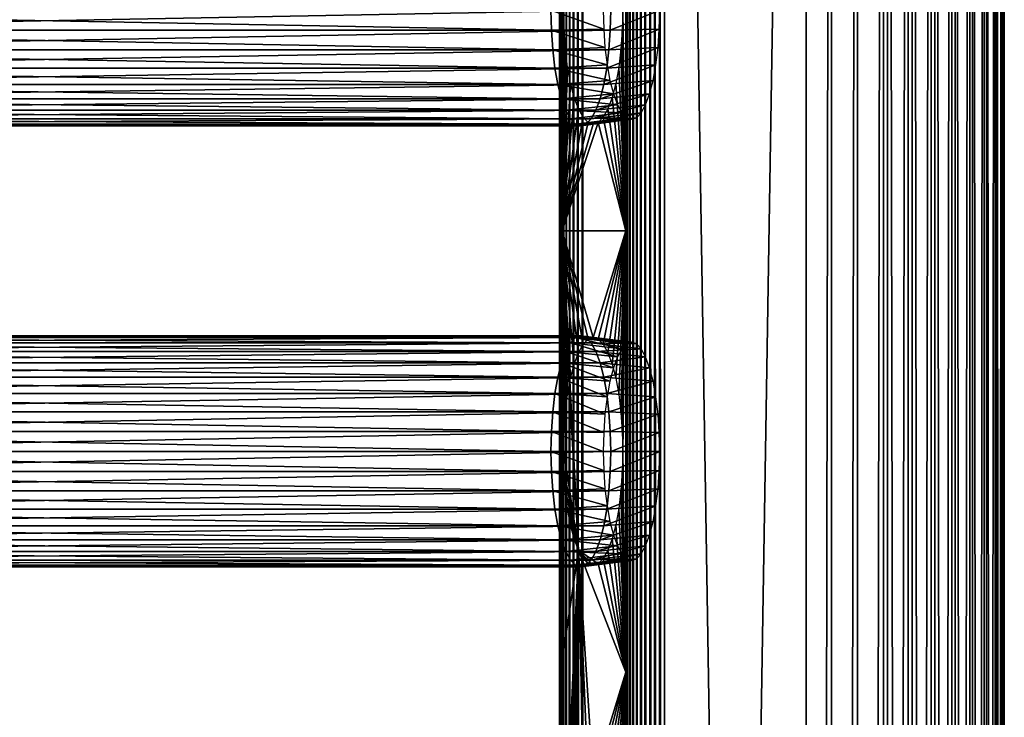
# Model space of a CAD drawing. Extents: x 0 to 762, y 0 to 1412.
# Drawn here: x 656 to 750, y 1145 to 1212 of the extents above; entities that cross this region are included whole.
import ezdxf

# ---------------------------------------------------------------- set-up
doc = ezdxf.new("R2010")
doc.units = 0
doc.header["$MEASUREMENT"] = 0

msp = doc.modelspace()

# ---------------------------------------------------------------- linework, layer by layer
for points in [[(707.660278, 90.925217, 41.498428), (707.660278, 1409.925049, 41.498428), (707.647888, 1409.925049, 41.02784)], [(707.660278, 90.925217, 41.498428), (707.647888, 1409.925049, 41.02784), (707.647888, 90.925217, 41.02784)], [(707.647888, 90.925217, 41.02784), (707.647888, 1409.925049, 41.02784), (707.709412, 1409.925049, 40.561111)], [(707.647888, 90.925217, 41.02784), (707.709412, 1409.925049, 40.561111), (707.709412, 90.925217, 40.561111)], [(707.660278, 1409.925049, 41.498428), (707.746094, 750.425171, 41.9613), (707.746094, 813.425171, 41.9613)], [(707.746094, 813.425171, 41.9613), (707.746094, 855.425171, 41.9613), (707.660278, 1409.925049, 41.498428)], [(707.660278, 1409.925049, 41.498428), (707.746094, 855.425171, 41.9613), (707.746094, 918.425171, 41.9613)], [(707.660278, 1409.925049, 41.498428), (707.746094, 918.425171, 41.9613), (707.746094, 981.425171, 41.9613)], [(707.746094, 981.425171, 41.9613), (707.746094, 1086.425049, 41.9613), (707.660278, 1409.925049, 41.498428)], [(707.660278, 1409.925049, 41.498428), (707.746094, 1086.425049, 41.9613), (707.746094, 1149.425049, 41.9613)], [(707.660278, 1409.925049, 41.498428), (707.746094, 1149.425049, 41.9613), (707.746094, 1191.425049, 41.9613)], [(707.746094, 1191.425049, 41.9613), (707.746094, 1254.425049, 41.9613), (707.660278, 1409.925049, 41.498428)], [(707.746094, 750.425171, 41.9613), (707.660278, 1409.925049, 41.498428), (707.660278, 90.925217, 41.498428)], [(707.709412, 90.925217, 40.561111), (707.709412, 1409.925049, 40.561111), (707.843079, 1409.925049, 40.109741)], [(707.709412, 90.925217, 40.561111), (707.843079, 1409.925049, 40.109741), (707.843079, 90.925217, 40.109741)], [(707.843079, 90.925217, 40.109741), (707.843079, 1409.925049, 40.109741), (708.045776, 1409.925049, 39.684849)], [(707.843079, 90.925217, 40.109741), (708.045776, 1409.925049, 39.684849), (708.045776, 90.925217, 39.684849)], [(708.045776, 90.925217, 39.684849), (708.045776, 1409.925049, 39.684849), (708.312378, 1409.925049, 39.29689)], [(708.045776, 90.925217, 39.684849), (708.312378, 1409.925049, 39.29689), (708.312378, 90.925217, 39.29689)], [(708.312378, 90.925217, 39.29689), (708.312378, 1409.925049, 39.29689), (708.636414, 1409.925049, 38.95541)], [(708.312378, 90.925217, 39.29689), (708.636414, 1409.925049, 38.95541), (708.636414, 90.925217, 38.95541)], [(708.636414, 90.925217, 38.95541), (708.636414, 1409.925049, 38.95541), (709.009888, 1409.925049, 38.668839)], [(708.636414, 90.925217, 38.95541), (709.009888, 1409.925049, 38.668839), (709.009888, 90.925217, 38.668839)], [(709.009888, 90.925217, 38.668839), (709.009888, 1409.925049, 38.668839), (709.423584, 1409.925049, 38.44421)], [(709.009888, 90.925217, 38.668839), (709.423584, 1409.925049, 38.44421), (709.423584, 90.925217, 38.44421)], [(709.423584, 90.925217, 38.44421), (709.423584, 1409.925049, 38.44421), (709.867371, 1409.925049, 38.287071)], [(709.423584, 90.925217, 38.44421), (709.867371, 1409.925049, 38.287071), (709.867371, 90.925217, 38.287071)], [(731.117676, 90.925217, 32.593048), (709.867371, 90.925217, 38.287071), (731.117676, 1409.925049, 32.593048)], [(731.117676, 1409.925049, 32.593048), (709.867371, 90.925217, 38.287071), (709.867371, 1409.925049, 38.287071)], [(713.957703, 1254.425049, 65.143517), (713.957703, 1191.425049, 65.143517), (714.114929, 1409.925049, 65.58728)], [(714.114929, 1409.925049, 65.58728), (713.957703, 1191.425049, 65.143517), (713.957703, 1149.425049, 65.143517)], [(714.114929, 1409.925049, 65.58728), (713.957703, 1149.425049, 65.143517), (713.957703, 1086.425049, 65.143517)], [(713.957703, 1086.425049, 65.143517), (713.957703, 981.425171, 65.143517), (714.114929, 1409.925049, 65.58728)], [(714.114929, 1409.925049, 65.58728), (713.957703, 981.425171, 65.143517), (713.957703, 918.425171, 65.143517)], [(714.114929, 1409.925049, 65.58728), (713.957703, 918.425171, 65.143517), (713.957703, 855.425171, 65.143517)], [(713.957703, 855.425171, 65.143517), (713.957703, 813.425171, 65.143517), (714.114929, 1409.925049, 65.58728)], [(714.114929, 1409.925049, 65.58728), (713.957703, 813.425171, 65.143517), (713.957703, 750.425171, 65.143517)], [(714.114929, 1409.925049, 65.58728), (713.957703, 750.425171, 65.143517), (714.114929, 90.925217, 65.58728)], [(714.339478, 90.925217, 66.000977), (714.339478, 1409.925049, 66.000977), (714.114929, 1409.925049, 65.58728)], [(714.339478, 90.925217, 66.000977), (714.114929, 1409.925049, 65.58728), (714.114929, 90.925217, 65.58728)], [(714.626099, 90.925217, 66.374458), (714.626099, 1409.925049, 66.374458), (714.339478, 1409.925049, 66.000977)], [(714.626099, 90.925217, 66.374458), (714.339478, 1409.925049, 66.000977), (714.339478, 90.925217, 66.000977)], [(714.967529, 90.925217, 66.698502), (714.967529, 1409.925049, 66.698502), (714.626099, 1409.925049, 66.374458)], [(714.967529, 90.925217, 66.698502), (714.626099, 1409.925049, 66.374458), (714.626099, 90.925217, 66.374458)], [(715.35553, 90.925217, 66.965141), (715.35553, 1409.925049, 66.965141), (714.967529, 1409.925049, 66.698502)], [(715.35553, 90.925217, 66.965141), (714.967529, 1409.925049, 66.698502), (714.967529, 90.925217, 66.698502)], [(715.780396, 90.925217, 67.167809), (715.780396, 1409.925049, 67.167809), (715.35553, 1409.925049, 66.965141)], [(715.780396, 90.925217, 67.167809), (715.35553, 1409.925049, 66.965141), (715.35553, 90.925217, 66.965141)], [(716.231689, 90.925217, 67.301514), (716.231689, 1409.925049, 67.301514), (715.780396, 1409.925049, 67.167809)], [(716.231689, 90.925217, 67.301514), (715.780396, 1409.925049, 67.167809), (715.780396, 90.925217, 67.167809)], [(716.698486, 90.925217, 67.362953), (716.698486, 1409.925049, 67.362953), (716.231689, 1409.925049, 67.301514)], [(716.698486, 90.925217, 67.362953), (716.231689, 1409.925049, 67.301514), (716.231689, 90.925217, 67.301514)], [(717.169128, 90.925217, 67.350632), (717.169128, 1409.925049, 67.350632), (716.698486, 1409.925049, 67.362953)], [(717.169128, 90.925217, 67.350632), (716.698486, 1409.925049, 67.362953), (716.698486, 90.925217, 67.362953)], [(717.631897, 90.925217, 67.264847), (717.631897, 1409.925049, 67.264847), (717.169128, 1409.925049, 67.350632)], [(717.631897, 90.925217, 67.264847), (717.169128, 1409.925049, 67.350632), (717.169128, 90.925217, 67.350632)], [(717.631897, 90.925217, 67.264847), (738.882324, 90.925217, 61.570831), (717.631897, 1409.925049, 67.264847)], [(717.631897, 1409.925049, 67.264847), (738.882324, 90.925217, 61.570831), (738.882324, 1409.925049, 61.570831)], [(731.117676, 90.925217, 32.593048), (731.117676, 1409.925049, 32.593048), (733.555481, 1409.925049, 32.151661)], [(731.117676, 90.925217, 32.593048), (733.555481, 1409.925049, 32.151661), (733.555481, 90.925217, 32.151661)], [(733.555481, 90.925217, 32.151661), (733.555481, 1409.925049, 32.151661), (736.032593, 1409.925049, 32.117519)], [(733.555481, 90.925217, 32.151661), (736.032593, 1409.925049, 32.117519), (736.032593, 90.925217, 32.117519)], [(736.032593, 90.925217, 32.117519), (736.032593, 1409.925049, 32.117519), (738.481628, 1409.925049, 32.491581)], [(736.032593, 90.925217, 32.117519), (738.481628, 1409.925049, 32.491581), (738.481628, 90.925217, 32.491581)], [(738.481628, 90.925217, 32.491581), (738.481628, 1409.925049, 32.491581), (740.835571, 1409.925049, 33.263618)], [(738.481628, 90.925217, 32.491581), (740.835571, 1409.925049, 33.263618), (740.835571, 90.925217, 33.263618)], [(741.214172, 90.925217, 60.734211), (741.214172, 1409.925049, 60.734211), (738.882324, 1409.925049, 61.570831)], [(741.214172, 90.925217, 60.734211), (738.882324, 1409.925049, 61.570831), (738.882324, 90.925217, 61.570831)], [(740.835571, 90.925217, 33.263618), (740.835571, 1409.925049, 33.263618), (743.030396, 1409.925049, 34.41259)], [(740.835571, 90.925217, 33.263618), (743.030396, 1409.925049, 34.41259), (743.030396, 90.925217, 34.41259)], [(743.376526, 90.925217, 59.5252), (743.376526, 1409.925049, 59.5252), (741.214172, 1409.925049, 60.734211)], [(743.376526, 90.925217, 59.5252), (741.214172, 1409.925049, 60.734211), (741.214172, 90.925217, 60.734211)], [(743.030396, 90.925217, 34.41259), (743.030396, 1409.925049, 34.41259), (745.006226, 1409.925049, 35.90715)], [(743.030396, 90.925217, 34.41259), (745.006226, 1409.925049, 35.90715), (745.006226, 90.925217, 35.90715)], [(745.310303, 90.925217, 57.976768), (745.310303, 1409.925049, 57.976768), (743.376526, 1409.925049, 59.5252)], [(745.310303, 90.925217, 57.976768), (743.376526, 1409.925049, 59.5252), (743.376526, 90.925217, 59.5252)], [(745.006226, 90.925217, 35.90715), (745.006226, 1409.925049, 35.90715), (746.709106, 1409.925049, 37.706532)], [(745.006226, 90.925217, 35.90715), (746.709106, 1409.925049, 37.706532), (746.709106, 90.925217, 37.706532)], [(746.962891, 90.925217, 56.131161), (746.962891, 1409.925049, 56.131161), (745.310303, 1409.925049, 57.976768)], [(746.962891, 90.925217, 56.131161), (745.310303, 1409.925049, 57.976768), (745.310303, 90.925217, 57.976768)], [(746.709106, 90.925217, 37.706532), (746.709106, 1409.925049, 37.706532), (748.092529, 1409.925049, 39.761639)], [(746.709106, 90.925217, 37.706532), (748.092529, 1409.925049, 39.761639), (748.092529, 90.925217, 39.761639)], [(748.289185, 90.925217, 54.038712), (748.289185, 1409.925049, 54.038712), (746.962891, 1409.925049, 56.131161)], [(748.289185, 90.925217, 54.038712), (746.962891, 1409.925049, 56.131161), (746.962891, 90.925217, 56.131161)], [(748.092529, 90.925217, 39.761639), (748.092529, 1409.925049, 39.761639), (749.118774, 1409.925049, 42.01643)], [(748.092529, 90.925217, 39.761639), (749.118774, 1409.925049, 42.01643), (749.118774, 90.925217, 42.01643)], [(749.252991, 90.925217, 51.756489), (749.252991, 1409.925049, 51.756489), (748.289185, 1409.925049, 54.038712)], [(749.252991, 90.925217, 51.756489), (748.289185, 1409.925049, 54.038712), (748.289185, 90.925217, 54.038712)], [(749.118774, 90.925217, 42.01643), (749.118774, 1409.925049, 42.01643), (749.76001, 1409.925049, 44.409401)], [(749.118774, 90.925217, 42.01643), (749.76001, 1409.925049, 44.409401), (749.76001, 90.925217, 44.409401)], [(749.828125, 90.925217, 49.34676), (749.828125, 1409.925049, 49.34676), (749.252991, 1409.925049, 51.756489)], [(749.828125, 90.925217, 49.34676), (749.252991, 1409.925049, 51.756489), (749.252991, 90.925217, 51.756489)], [(749.76001, 90.925217, 44.409401), (749.76001, 1409.925049, 44.409401), (749.998596, 1409.925049, 46.875259)], [(749.76001, 90.925217, 44.409401), (749.998596, 1409.925049, 46.875259), (749.998596, 90.925217, 46.875259)], [(749.998596, 90.925217, 46.875259), (749.998596, 1409.925049, 46.875259), (749.828125, 1409.925049, 49.34676)], [(749.998596, 90.925217, 46.875259), (749.828125, 1409.925049, 49.34676), (749.828125, 90.925217, 49.34676)], [(707.894897, 1254.425049, 42.516708), (707.746094, 1254.425049, 41.9613), (707.894897, 1191.425049, 42.516708)], [(707.894897, 1191.425049, 42.516708), (707.746094, 1254.425049, 41.9613), (707.746094, 1191.425049, 41.9613)], [(707.894897, 1191.425049, 42.516708), (708.043701, 1212.425049, 43.072121), (707.894897, 1254.425049, 42.516708)], [(713.957703, 1254.425049, 65.143517), (713.660095, 1212.425049, 64.032707), (713.957703, 1191.425049, 65.143517)], [(706.868103, 1210.515015, 43.404839), (605.133423, 1210.515015, 70.664558), (605.09021, 1212.425049, 70.503143)], [(706.868103, 1210.515015, 43.404839), (605.09021, 1212.425049, 70.503143), (706.824829, 1212.425049, 43.24342)], [(712.518921, 1212.425049, 64.493782), (610.78418, 1212.425049, 91.75351), (610.740906, 1210.515015, 91.592087)], [(712.518921, 1212.425049, 64.493782), (610.740906, 1210.515015, 91.592087), (712.475586, 1210.515015, 64.332359)], [(706.824829, 1212.425049, 43.24342), (711.813416, 1212.425049, 42.542332), (711.854187, 1210.621948, 42.69474)], [(706.824829, 1212.425049, 43.24342), (711.854187, 1210.621948, 42.69474), (706.868103, 1210.515015, 43.404839)], [(707.894897, 1191.425049, 42.516708), (708.086426, 1210.541016, 43.231339), (708.043701, 1212.425049, 43.072121)], [(712.475586, 1210.515015, 64.332359), (717.148804, 1210.621948, 62.454269), (717.189575, 1212.425049, 62.606689)], [(712.475586, 1210.515015, 64.332359), (717.189575, 1212.425049, 62.606689), (712.518921, 1212.425049, 64.493782)], [(713.957703, 1191.425049, 65.143517), (713.660095, 1212.425049, 64.032707), (713.617371, 1210.541016, 63.873489)], [(706.996521, 1208.662964, 43.88419), (605.261902, 1208.662964, 71.143921), (605.133423, 1210.515015, 70.664558)], [(706.996521, 1208.662964, 43.88419), (605.133423, 1210.515015, 70.664558), (706.868103, 1210.515015, 43.404839)], [(712.475586, 1210.515015, 64.332359), (610.740906, 1210.515015, 91.592087), (610.612488, 1208.662964, 91.11274)], [(712.475586, 1210.515015, 64.332359), (610.612488, 1208.662964, 91.11274), (712.347229, 1208.662964, 63.853008)], [(706.868103, 1210.515015, 43.404839), (711.854187, 1210.621948, 42.69474), (711.975525, 1208.873047, 43.147339)], [(706.868103, 1210.515015, 43.404839), (711.975525, 1208.873047, 43.147339), (706.996521, 1208.662964, 43.88419)], [(708.213013, 1208.713989, 43.704159), (708.086426, 1210.541016, 43.231339), (707.894897, 1191.425049, 42.516708)], [(712.347229, 1208.662964, 63.853008), (717.027527, 1208.873047, 62.001671), (717.148804, 1210.621948, 62.454269)], [(712.347229, 1208.662964, 63.853008), (717.148804, 1210.621948, 62.454269), (712.475586, 1210.515015, 64.332359)], [(713.957703, 1191.425049, 65.143517), (713.617371, 1210.541016, 63.873489), (713.490723, 1208.713989, 63.400669)], [(707.206299, 1206.925049, 44.66692), (605.471619, 1206.925049, 71.926651), (605.261902, 1208.662964, 71.143921)], [(707.206299, 1206.925049, 44.66692), (605.261902, 1208.662964, 71.143921), (706.996521, 1208.662964, 43.88419)], [(712.347229, 1208.662964, 63.853008), (610.612488, 1208.662964, 91.11274), (610.40271, 1206.925049, 90.330009)], [(712.347229, 1208.662964, 63.853008), (610.40271, 1206.925049, 90.330009), (712.13739, 1206.925049, 63.070278)], [(706.996521, 1208.662964, 43.88419), (711.975525, 1208.873047, 43.147339), (712.173523, 1207.232056, 43.886379)], [(706.996521, 1208.662964, 43.88419), (712.173523, 1207.232056, 43.886379), (707.206299, 1206.925049, 44.66692)], [(707.894897, 1191.425049, 42.516708), (708.419922, 1207, 44.476212), (708.213013, 1208.713989, 43.704159)], [(712.13739, 1206.925049, 63.070278), (716.829529, 1207.232056, 61.26263), (717.027527, 1208.873047, 62.001671)], [(712.13739, 1206.925049, 63.070278), (717.027527, 1208.873047, 62.001671), (712.347229, 1208.662964, 63.853008)], [(713.957703, 1191.425049, 65.143517), (713.490723, 1208.713989, 63.400669), (713.283813, 1207, 62.62862)], [(707.490906, 1205.35498, 45.72924), (605.756226, 1205.35498, 72.988968), (605.471619, 1206.925049, 71.926651)], [(707.490906, 1205.35498, 45.72924), (605.471619, 1206.925049, 71.926651), (707.206299, 1206.925049, 44.66692)], [(712.13739, 1206.925049, 63.070278), (610.40271, 1206.925049, 90.330009), (610.118103, 1205.35498, 89.267693)], [(712.13739, 1206.925049, 63.070278), (610.118103, 1205.35498, 89.267693), (711.852783, 1205.35498, 62.007969)], [(707.206299, 1206.925049, 44.66692), (712.173523, 1207.232056, 43.886379), (712.442322, 1205.749023, 44.889408)], [(707.206299, 1206.925049, 44.66692), (712.442322, 1205.749023, 44.889408), (707.490906, 1205.35498, 45.72924)], [(707.894897, 1191.425049, 42.516708), (708.700684, 1205.45105, 45.52404), (708.419922, 1207, 44.476212)], [(711.852783, 1205.35498, 62.007969), (716.56073, 1205.749023, 60.259602), (716.829529, 1207.232056, 61.26263)], [(711.852783, 1205.35498, 62.007969), (716.829529, 1207.232056, 61.26263), (712.13739, 1206.925049, 63.070278)], [(713.283813, 1207, 62.62862), (713.003113, 1205.45105, 61.580791), (713.957703, 1191.425049, 65.143517)], [(707.490906, 1205.35498, 45.72924), (712.442322, 1205.749023, 44.889408), (712.773621, 1204.468994, 46.125938)], [(711.501892, 1203.999023, 60.698341), (716.22937, 1204.468994, 59.023071), (716.56073, 1205.749023, 60.259602)], [(711.501892, 1203.999023, 60.698341), (716.56073, 1205.749023, 60.259602), (711.852783, 1205.35498, 62.007969)], [(707.841797, 1203.999023, 47.03886), (606.107117, 1203.999023, 74.298592), (605.756226, 1205.35498, 72.988968)], [(707.841797, 1203.999023, 47.03886), (605.756226, 1205.35498, 72.988968), (707.490906, 1205.35498, 45.72924)], [(711.852783, 1205.35498, 62.007969), (610.118103, 1205.35498, 89.267693), (609.767212, 1203.999023, 87.958069)], [(711.852783, 1205.35498, 62.007969), (609.767212, 1203.999023, 87.958069), (711.501892, 1203.999023, 60.698341)], [(707.490906, 1205.35498, 45.72924), (712.773621, 1204.468994, 46.125938), (707.841797, 1203.999023, 47.03886)], [(709.046814, 1204.114014, 46.815811), (708.700684, 1205.45105, 45.52404), (707.894897, 1191.425049, 42.516708)], [(713.957703, 1191.425049, 65.143517), (713.003113, 1205.45105, 61.580791), (712.656921, 1204.114014, 60.289021)], [(708.248291, 1202.899048, 48.556011), (606.513672, 1202.899048, 75.815742), (606.107117, 1203.999023, 74.298592)], [(708.248291, 1202.899048, 48.556011), (606.107117, 1203.999023, 74.298592), (707.841797, 1203.999023, 47.03886)], [(711.501892, 1203.999023, 60.698341), (609.767212, 1203.999023, 87.958069), (609.360718, 1202.899048, 86.440918)], [(711.501892, 1203.999023, 60.698341), (609.360718, 1202.899048, 86.440918), (711.095398, 1202.899048, 59.18119)], [(707.841797, 1203.999023, 47.03886), (712.773621, 1204.468994, 46.125938), (713.15741, 1203.43103, 47.558418)], [(707.841797, 1203.999023, 47.03886), (713.15741, 1203.43103, 47.558418), (708.248291, 1202.899048, 48.556011)], [(707.894897, 1191.425049, 42.516708), (709.447815, 1203.029053, 48.312271), (709.046814, 1204.114014, 46.815811)], [(711.095398, 1202.899048, 59.18119), (715.84552, 1203.43103, 57.590599), (716.22937, 1204.468994, 59.023071)], [(711.095398, 1202.899048, 59.18119), (716.22937, 1204.468994, 59.023071), (711.501892, 1203.999023, 60.698341)], [(713.957703, 1191.425049, 65.143517), (712.656921, 1204.114014, 60.289021), (712.255981, 1203.029053, 58.792561)], [(708.69812, 1202.088989, 50.23457), (606.963379, 1202.088989, 77.494301), (606.513672, 1202.899048, 75.815742)], [(708.69812, 1202.088989, 50.23457), (606.513672, 1202.899048, 75.815742), (708.248291, 1202.899048, 48.556011)], [(711.095398, 1202.899048, 59.18119), (609.360718, 1202.899048, 86.440918), (608.910889, 1202.088989, 84.76236)], [(711.095398, 1202.899048, 59.18119), (608.910889, 1202.088989, 84.76236), (710.64563, 1202.088989, 57.502628)], [(707.894897, 1191.425049, 42.516708), (709.891418, 1202.22998, 49.967941), (709.447815, 1203.029053, 48.312271)], [(708.248291, 1202.899048, 48.556011), (713.15741, 1203.43103, 47.558418), (713.582092, 1202.665039, 49.143299)], [(708.248291, 1202.899048, 48.556011), (713.582092, 1202.665039, 49.143299), (708.69812, 1202.088989, 50.23457)], [(710.64563, 1202.088989, 57.502628), (715.420898, 1202.665039, 56.005711), (715.84552, 1203.43103, 57.590599)], [(710.64563, 1202.088989, 57.502628), (715.84552, 1203.43103, 57.590599), (711.095398, 1202.899048, 59.18119)], [(712.255981, 1203.029053, 58.792561), (711.812317, 1202.22998, 57.13689), (713.957703, 1191.425049, 65.143517)], [(709.17749, 1201.592041, 52.02356), (607.44281, 1201.592041, 79.283279), (606.963379, 1202.088989, 77.494301)], [(709.17749, 1201.592041, 52.02356), (606.963379, 1202.088989, 77.494301), (708.69812, 1202.088989, 50.23457)], [(710.64563, 1202.088989, 57.502628), (608.910889, 1202.088989, 84.76236), (608.431519, 1201.592041, 82.973373)], [(710.64563, 1202.088989, 57.502628), (608.431519, 1201.592041, 82.973373), (710.166199, 1201.592041, 55.71365)], [(710.364197, 1201.73999, 51.732529), (709.891418, 1202.22998, 49.967941), (707.894897, 1191.425049, 42.516708)], [(708.69812, 1202.088989, 50.23457), (713.582092, 1202.665039, 49.143299), (714.034729, 1202.197021, 50.832439)], [(708.69812, 1202.088989, 50.23457), (714.034729, 1202.197021, 50.832439), (709.17749, 1201.592041, 52.02356)], [(709.17749, 1201.592041, 52.02356), (714.034729, 1202.197021, 50.832439), (714.501526, 1202.03894, 52.574509)], [(709.17749, 1201.592041, 52.02356), (714.501526, 1202.03894, 52.574509), (709.671875, 1201.425049, 53.868599)], [(709.671875, 1201.425049, 53.868599), (714.501526, 1202.03894, 52.574509), (714.968323, 1202.197021, 54.316582)], [(709.671875, 1201.425049, 53.868599), (714.968323, 1202.197021, 54.316582), (710.166199, 1201.592041, 55.71365)], [(710.166199, 1201.592041, 55.71365), (714.968323, 1202.197021, 54.316582), (715.420898, 1202.665039, 56.005711)], [(710.166199, 1201.592041, 55.71365), (715.420898, 1202.665039, 56.005711), (710.64563, 1202.088989, 57.502628)], [(713.957703, 1191.425049, 65.143517), (711.812317, 1202.22998, 57.13689), (711.339478, 1201.73999, 55.372299)], [(709.671875, 1201.425049, 53.868599), (607.937195, 1201.425049, 81.128326), (607.44281, 1201.592041, 79.283279)], [(709.671875, 1201.425049, 53.868599), (607.44281, 1201.592041, 79.283279), (709.17749, 1201.592041, 52.02356)], [(710.166199, 1201.592041, 55.71365), (608.431519, 1201.592041, 82.973373), (607.937195, 1201.425049, 81.128326)], [(710.166199, 1201.592041, 55.71365), (607.937195, 1201.425049, 81.128326), (709.671875, 1201.425049, 53.868599)], [(713.957703, 1191.425049, 65.143517), (711.339478, 1201.73999, 55.372299), (707.894897, 1191.425049, 42.516708)], [(707.894897, 1191.425049, 42.516708), (711.339478, 1201.73999, 55.372299), (710.851929, 1201.574951, 53.552422)], [(707.894897, 1191.425049, 42.516708), (710.851929, 1201.574951, 53.552422), (710.364197, 1201.73999, 51.732529)], [(707.894897, 1191.425049, 42.516708), (707.746094, 1191.425049, 41.9613), (709.447632, 1161.029297, 48.311794)], [(709.447632, 1161.029297, 48.311794), (707.746094, 1191.425049, 41.9613), (707.746094, 1149.425049, 41.9613)], [(708.213013, 1174.135986, 43.704159), (708.419922, 1175.849976, 44.476212), (707.894897, 1191.425049, 42.516708)], [(707.894897, 1191.425049, 42.516708), (708.419922, 1175.849976, 44.476212), (708.700684, 1177.399048, 45.52404)], [(708.700684, 1177.399048, 45.52404), (709.046814, 1178.737061, 46.815811), (707.894897, 1191.425049, 42.516708)], [(707.894897, 1191.425049, 42.516708), (709.046814, 1178.737061, 46.815811), (709.447815, 1179.822021, 48.312271)], [(707.894897, 1191.425049, 42.516708), (709.447815, 1179.822021, 48.312271), (709.891418, 1180.620972, 49.967941)], [(709.891418, 1180.620972, 49.967941), (710.364197, 1181.109985, 51.732529), (707.894897, 1191.425049, 42.516708)], [(707.894897, 1191.425049, 42.516708), (710.364197, 1181.109985, 51.732529), (710.851929, 1181.275024, 53.552422)], [(707.894897, 1191.425049, 42.516708), (710.851929, 1181.275024, 53.552422), (713.957703, 1191.425049, 65.143517)], [(709.447632, 1161.029297, 48.311794), (708.043701, 1170.425049, 43.072121), (707.894897, 1191.425049, 42.516708)], [(707.894897, 1191.425049, 42.516708), (708.043701, 1170.425049, 43.072121), (708.086426, 1172.30896, 43.231339)], [(707.894897, 1191.425049, 42.516708), (708.086426, 1172.30896, 43.231339), (708.213013, 1174.135986, 43.704159)], [(713.957703, 1191.425049, 65.143517), (710.851929, 1181.275024, 53.552422), (711.339478, 1181.109985, 55.372299)], [(713.957703, 1191.425049, 65.143517), (711.339478, 1181.109985, 55.372299), (711.812317, 1180.620972, 57.13689)], [(712.255981, 1179.822021, 58.792561), (713.957703, 1191.425049, 65.143517), (711.812317, 1180.620972, 57.13689)], [(712.656921, 1178.737061, 60.289021), (713.957703, 1191.425049, 65.143517), (712.255981, 1179.822021, 58.792561)], [(712.656921, 1178.737061, 60.289021), (713.003113, 1177.399048, 61.580791), (713.957703, 1191.425049, 65.143517)], [(713.957703, 1191.425049, 65.143517), (713.003113, 1177.399048, 61.580791), (713.283813, 1175.849976, 62.62862)], [(713.957703, 1191.425049, 65.143517), (713.283813, 1175.849976, 62.62862), (713.490723, 1174.135986, 63.400669)], [(713.490723, 1174.135986, 63.400669), (713.617371, 1172.30896, 63.873489), (713.957703, 1191.425049, 65.143517)], [(713.957703, 1191.425049, 65.143517), (713.617371, 1172.30896, 63.873489), (713.660095, 1170.425049, 64.032707)], [(713.957703, 1191.425049, 65.143517), (713.660095, 1170.425049, 64.032707), (713.957703, 1149.425049, 65.143517)], [(709.17749, 1181.258057, 52.02356), (607.44281, 1181.258057, 79.283279), (607.937195, 1181.425049, 81.128326)], [(709.17749, 1181.258057, 52.02356), (607.937195, 1181.425049, 81.128326), (709.671875, 1181.425049, 53.868599)], [(709.671875, 1181.425049, 53.868599), (607.937195, 1181.425049, 81.128326), (608.431519, 1181.258057, 82.973373)], [(709.671875, 1181.425049, 53.868599), (608.431519, 1181.258057, 82.973373), (710.166199, 1181.258057, 55.71365)], [(709.671875, 1181.425049, 53.868599), (714.034729, 1180.652954, 50.832439), (709.17749, 1181.258057, 52.02356)], [(710.166199, 1181.258057, 55.71365), (714.501526, 1180.811035, 52.574509), (709.671875, 1181.425049, 53.868599)], [(709.671875, 1181.425049, 53.868599), (714.501526, 1180.811035, 52.574509), (714.034729, 1180.652954, 50.832439)], [(708.248291, 1179.95105, 48.556011), (606.513672, 1179.95105, 75.815742), (606.963379, 1180.761963, 77.494301)], [(708.69812, 1180.761963, 50.23457), (606.963379, 1180.761963, 77.494301), (607.44281, 1181.258057, 79.283279)], [(708.248291, 1179.95105, 48.556011), (606.963379, 1180.761963, 77.494301), (708.69812, 1180.761963, 50.23457)], [(708.69812, 1180.761963, 50.23457), (607.44281, 1181.258057, 79.283279), (709.17749, 1181.258057, 52.02356)], [(710.166199, 1181.258057, 55.71365), (608.431519, 1181.258057, 82.973373), (608.910889, 1180.761963, 84.76236)], [(710.166199, 1181.258057, 55.71365), (608.910889, 1180.761963, 84.76236), (710.64563, 1180.761963, 57.502628)], [(710.64563, 1180.761963, 57.502628), (608.910889, 1180.761963, 84.76236), (609.360718, 1179.95105, 86.440918)], [(710.64563, 1180.761963, 57.502628), (609.360718, 1179.95105, 86.440918), (711.095398, 1179.95105, 59.18119)], [(708.69812, 1180.761963, 50.23457), (713.15741, 1179.420044, 47.558418), (708.248291, 1179.95105, 48.556011)], [(709.17749, 1181.258057, 52.02356), (713.582092, 1180.185059, 49.143299), (708.69812, 1180.761963, 50.23457)], [(708.69812, 1180.761963, 50.23457), (713.582092, 1180.185059, 49.143299), (713.15741, 1179.420044, 47.558418)], [(709.17749, 1181.258057, 52.02356), (714.034729, 1180.652954, 50.832439), (713.582092, 1180.185059, 49.143299)], [(710.64563, 1180.761963, 57.502628), (714.968323, 1180.652954, 54.316582), (710.166199, 1181.258057, 55.71365)], [(710.166199, 1181.258057, 55.71365), (714.968323, 1180.652954, 54.316582), (714.501526, 1180.811035, 52.574509)], [(711.095398, 1179.95105, 59.18119), (715.420898, 1180.185059, 56.005711), (710.64563, 1180.761963, 57.502628)], [(710.64563, 1180.761963, 57.502628), (715.420898, 1180.185059, 56.005711), (714.968323, 1180.652954, 54.316582)], [(707.841797, 1178.852051, 47.03886), (606.107117, 1178.852051, 74.298592), (606.513672, 1179.95105, 75.815742)], [(707.841797, 1178.852051, 47.03886), (606.513672, 1179.95105, 75.815742), (708.248291, 1179.95105, 48.556011)], [(711.095398, 1179.95105, 59.18119), (609.360718, 1179.95105, 86.440918), (609.767212, 1178.852051, 87.958069)], [(711.095398, 1179.95105, 59.18119), (609.767212, 1178.852051, 87.958069), (711.501892, 1178.852051, 60.698341)], [(708.248291, 1179.95105, 48.556011), (712.773621, 1178.380981, 46.125938), (707.841797, 1178.852051, 47.03886)], [(708.248291, 1179.95105, 48.556011), (713.15741, 1179.420044, 47.558418), (712.773621, 1178.380981, 46.125938)], [(711.095398, 1179.95105, 59.18119), (715.84552, 1179.420044, 57.590599), (715.420898, 1180.185059, 56.005711)], [(711.501892, 1178.852051, 60.698341), (715.84552, 1179.420044, 57.590599), (711.095398, 1179.95105, 59.18119)], [(707.490906, 1177.495972, 45.72924), (605.756226, 1177.495972, 72.988968), (606.107117, 1178.852051, 74.298592)], [(707.490906, 1177.495972, 45.72924), (606.107117, 1178.852051, 74.298592), (707.841797, 1178.852051, 47.03886)], [(711.501892, 1178.852051, 60.698341), (609.767212, 1178.852051, 87.958069), (610.118103, 1177.495972, 89.267693)], [(711.501892, 1178.852051, 60.698341), (610.118103, 1177.495972, 89.267693), (711.852783, 1177.495972, 62.007969)], [(707.841797, 1178.852051, 47.03886), (712.442322, 1177.100952, 44.889408), (707.490906, 1177.495972, 45.72924)], [(707.841797, 1178.852051, 47.03886), (712.773621, 1178.380981, 46.125938), (712.442322, 1177.100952, 44.889408)], [(711.501892, 1178.852051, 60.698341), (716.22937, 1178.380981, 59.023071), (715.84552, 1179.420044, 57.590599)], [(711.852783, 1177.495972, 62.007969), (716.22937, 1178.380981, 59.023071), (711.501892, 1178.852051, 60.698341)], [(711.852783, 1177.495972, 62.007969), (716.56073, 1177.100952, 60.259602), (716.22937, 1178.380981, 59.023071)], [(707.206299, 1175.925049, 44.66692), (605.471619, 1175.925049, 71.926651), (605.756226, 1177.495972, 72.988968)], [(707.206299, 1175.925049, 44.66692), (605.756226, 1177.495972, 72.988968), (707.490906, 1177.495972, 45.72924)], [(711.852783, 1177.495972, 62.007969), (610.118103, 1177.495972, 89.267693), (610.40271, 1175.925049, 90.330009)], [(711.852783, 1177.495972, 62.007969), (610.40271, 1175.925049, 90.330009), (712.13739, 1175.925049, 63.070278)], [(707.490906, 1177.495972, 45.72924), (712.173523, 1175.618042, 43.886379), (707.206299, 1175.925049, 44.66692)], [(707.490906, 1177.495972, 45.72924), (712.442322, 1177.100952, 44.889408), (712.173523, 1175.618042, 43.886379)], [(712.13739, 1175.925049, 63.070278), (716.56073, 1177.100952, 60.259602), (711.852783, 1177.495972, 62.007969)], [(712.13739, 1175.925049, 63.070278), (716.829529, 1175.618042, 61.26263), (716.56073, 1177.100952, 60.259602)], [(706.996521, 1174.187012, 43.88419), (605.261902, 1174.187012, 71.143921), (605.471619, 1175.925049, 71.926651)], [(706.996521, 1174.187012, 43.88419), (605.471619, 1175.925049, 71.926651), (707.206299, 1175.925049, 44.66692)], [(712.13739, 1175.925049, 63.070278), (610.40271, 1175.925049, 90.330009), (610.612488, 1174.187012, 91.11274)], [(712.13739, 1175.925049, 63.070278), (610.612488, 1174.187012, 91.11274), (712.347229, 1174.187012, 63.853008)], [(707.206299, 1175.925049, 44.66692), (711.975525, 1173.977051, 43.147339), (706.996521, 1174.187012, 43.88419)], [(707.206299, 1175.925049, 44.66692), (712.173523, 1175.618042, 43.886379), (711.975525, 1173.977051, 43.147339)], [(712.347229, 1174.187012, 63.853008), (716.829529, 1175.618042, 61.26263), (712.13739, 1175.925049, 63.070278)], [(712.347229, 1174.187012, 63.853008), (717.027527, 1173.977051, 62.001671), (716.829529, 1175.618042, 61.26263)], [(706.868103, 1172.334961, 43.404839), (605.133423, 1172.334961, 70.664558), (605.261902, 1174.187012, 71.143921)], [(706.868103, 1172.334961, 43.404839), (605.261902, 1174.187012, 71.143921), (706.996521, 1174.187012, 43.88419)], [(712.347229, 1174.187012, 63.853008), (610.612488, 1174.187012, 91.11274), (610.740906, 1172.334961, 91.592087)], [(712.347229, 1174.187012, 63.853008), (610.740906, 1172.334961, 91.592087), (712.475586, 1172.334961, 64.332359)], [(706.996521, 1174.187012, 43.88419), (711.854187, 1172.229004, 42.69474), (706.868103, 1172.334961, 43.404839)], [(706.996521, 1174.187012, 43.88419), (711.975525, 1173.977051, 43.147339), (711.854187, 1172.229004, 42.69474)], [(712.475586, 1172.334961, 64.332359), (717.027527, 1173.977051, 62.001671), (712.347229, 1174.187012, 63.853008)], [(712.475586, 1172.334961, 64.332359), (717.148804, 1172.229004, 62.454269), (717.027527, 1173.977051, 62.001671)], [(706.824829, 1170.425049, 43.24342), (605.09021, 1170.425049, 70.503143), (605.133423, 1172.334961, 70.664558)], [(706.824829, 1170.425049, 43.24342), (605.133423, 1172.334961, 70.664558), (706.868103, 1172.334961, 43.404839)], [(712.475586, 1172.334961, 64.332359), (610.740906, 1172.334961, 91.592087), (610.78418, 1170.425049, 91.75351)], [(712.475586, 1172.334961, 64.332359), (610.78418, 1170.425049, 91.75351), (712.518921, 1170.425049, 64.493782)], [(706.868103, 1172.334961, 43.404839), (711.813416, 1170.425049, 42.542332), (706.824829, 1170.425049, 43.24342)], [(706.868103, 1172.334961, 43.404839), (711.854187, 1172.229004, 42.69474), (711.813416, 1170.425049, 42.542332)], [(712.518921, 1170.425049, 64.493782), (717.148804, 1172.229004, 62.454269), (712.475586, 1172.334961, 64.332359)], [(712.518921, 1170.425049, 64.493782), (717.189575, 1170.425049, 62.606689), (717.148804, 1172.229004, 62.454269)], [(706.868103, 1168.515015, 43.404839), (605.133423, 1168.515015, 70.664558), (605.09021, 1170.425049, 70.503143)], [(706.868103, 1168.515015, 43.404839), (605.09021, 1170.425049, 70.503143), (706.824829, 1170.425049, 43.24342)], [(712.518921, 1170.425049, 64.493782), (610.78418, 1170.425049, 91.75351), (610.740906, 1168.515015, 91.592087)], [(712.518921, 1170.425049, 64.493782), (610.740906, 1168.515015, 91.592087), (712.475586, 1168.515015, 64.332359)], [(706.824829, 1170.425049, 43.24342), (711.813416, 1170.425049, 42.542332), (711.854187, 1168.621948, 42.69474)], [(706.824829, 1170.425049, 43.24342), (711.854187, 1168.621948, 42.69474), (706.868103, 1168.515015, 43.404839)], [(709.447632, 1161.029297, 48.311794), (708.086426, 1168.541016, 43.231339), (708.043701, 1170.425049, 43.072121)], [(712.475586, 1168.515015, 64.332359), (717.148804, 1168.621948, 62.454269), (717.189575, 1170.425049, 62.606689)], [(712.475586, 1168.515015, 64.332359), (717.189575, 1170.425049, 62.606689), (712.518921, 1170.425049, 64.493782)], [(713.957703, 1149.425049, 65.143517), (713.660095, 1170.425049, 64.032707), (713.617371, 1168.541016, 63.873489)], [(706.996521, 1166.662964, 43.88419), (605.261902, 1166.662964, 71.143921), (605.133423, 1168.515015, 70.664558)], [(706.996521, 1166.662964, 43.88419), (605.133423, 1168.515015, 70.664558), (706.868103, 1168.515015, 43.404839)], [(712.475586, 1168.515015, 64.332359), (610.740906, 1168.515015, 91.592087), (610.612488, 1166.662964, 91.11274)], [(712.475586, 1168.515015, 64.332359), (610.612488, 1166.662964, 91.11274), (712.347229, 1166.662964, 63.853008)], [(706.868103, 1168.515015, 43.404839), (711.854187, 1168.621948, 42.69474), (711.975525, 1166.873047, 43.147339)], [(706.868103, 1168.515015, 43.404839), (711.975525, 1166.873047, 43.147339), (706.996521, 1166.662964, 43.88419)], [(708.213013, 1166.713989, 43.704159), (708.086426, 1168.541016, 43.231339), (709.447632, 1161.029297, 48.311794)], [(712.347229, 1166.662964, 63.853008), (717.027527, 1166.873047, 62.001671), (717.148804, 1168.621948, 62.454269)], [(712.347229, 1166.662964, 63.853008), (717.148804, 1168.621948, 62.454269), (712.475586, 1168.515015, 64.332359)], [(713.957703, 1149.425049, 65.143517), (713.617371, 1168.541016, 63.873489), (713.490723, 1166.713989, 63.400669)], [(707.206299, 1164.925049, 44.66692), (605.471619, 1164.925049, 71.926651), (605.261902, 1166.662964, 71.143921)], [(707.206299, 1164.925049, 44.66692), (605.261902, 1166.662964, 71.143921), (706.996521, 1166.662964, 43.88419)], [(712.347229, 1166.662964, 63.853008), (610.612488, 1166.662964, 91.11274), (610.40271, 1164.925049, 90.330009)], [(712.347229, 1166.662964, 63.853008), (610.40271, 1164.925049, 90.330009), (712.13739, 1164.925049, 63.070278)], [(706.996521, 1166.662964, 43.88419), (711.975525, 1166.873047, 43.147339), (712.173523, 1165.232056, 43.886379)], [(706.996521, 1166.662964, 43.88419), (712.173523, 1165.232056, 43.886379), (707.206299, 1164.925049, 44.66692)], [(709.447632, 1161.029297, 48.311794), (708.419922, 1165, 44.476212), (708.213013, 1166.713989, 43.704159)], [(712.13739, 1164.925049, 63.070278), (716.829529, 1165.232056, 61.26263), (717.027527, 1166.873047, 62.001671)], [(712.13739, 1164.925049, 63.070278), (717.027527, 1166.873047, 62.001671), (712.347229, 1166.662964, 63.853008)], [(713.490723, 1166.713989, 63.400669), (713.283813, 1165, 62.62862), (713.957703, 1149.425049, 65.143517)], [(707.490906, 1163.35498, 45.72924), (605.756226, 1163.35498, 72.988968), (605.471619, 1164.925049, 71.926651)], [(707.490906, 1163.35498, 45.72924), (605.471619, 1164.925049, 71.926651), (707.206299, 1164.925049, 44.66692)], [(712.13739, 1164.925049, 63.070278), (610.40271, 1164.925049, 90.330009), (610.118103, 1163.35498, 89.267693)], [(712.13739, 1164.925049, 63.070278), (610.118103, 1163.35498, 89.267693), (711.852783, 1163.35498, 62.007969)], [(707.206299, 1164.925049, 44.66692), (712.173523, 1165.232056, 43.886379), (712.442322, 1163.749023, 44.889408)], [(707.206299, 1164.925049, 44.66692), (712.442322, 1163.749023, 44.889408), (707.490906, 1163.35498, 45.72924)], [(709.447632, 1161.029297, 48.311794), (708.700684, 1163.45105, 45.52404), (708.419922, 1165, 44.476212)], [(711.852783, 1163.35498, 62.007969), (716.56073, 1163.749023, 60.259602), (716.829529, 1165.232056, 61.26263)], [(711.852783, 1163.35498, 62.007969), (716.829529, 1165.232056, 61.26263), (712.13739, 1164.925049, 63.070278)], [(713.283813, 1165, 62.62862), (713.003113, 1163.45105, 61.580791), (713.957703, 1149.425049, 65.143517)], [(707.490906, 1163.35498, 45.72924), (712.442322, 1163.749023, 44.889408), (712.773621, 1162.468994, 46.125938)], [(711.501892, 1161.999023, 60.698341), (716.22937, 1162.468994, 59.023071), (716.56073, 1163.749023, 60.259602)], [(711.501892, 1161.999023, 60.698341), (716.56073, 1163.749023, 60.259602), (711.852783, 1163.35498, 62.007969)], [(707.841797, 1161.999023, 47.03886), (606.107117, 1161.999023, 74.298592), (605.756226, 1163.35498, 72.988968)], [(707.841797, 1161.999023, 47.03886), (605.756226, 1163.35498, 72.988968), (707.490906, 1163.35498, 45.72924)], [(711.852783, 1163.35498, 62.007969), (610.118103, 1163.35498, 89.267693), (609.767212, 1161.999023, 87.958069)], [(711.852783, 1163.35498, 62.007969), (609.767212, 1161.999023, 87.958069), (711.501892, 1161.999023, 60.698341)], [(707.490906, 1163.35498, 45.72924), (712.773621, 1162.468994, 46.125938), (707.841797, 1161.999023, 47.03886)], [(709.046814, 1162.114014, 46.815811), (708.700684, 1163.45105, 45.52404), (709.447632, 1161.029297, 48.311794)], [(713.957703, 1149.425049, 65.143517), (713.003113, 1163.45105, 61.580791), (712.656921, 1162.114014, 60.289021)], [(708.248291, 1160.899048, 48.556011), (606.513672, 1160.899048, 75.815742), (606.107117, 1161.999023, 74.298592)], [(708.248291, 1160.899048, 48.556011), (606.107117, 1161.999023, 74.298592), (707.841797, 1161.999023, 47.03886)], [(711.501892, 1161.999023, 60.698341), (609.767212, 1161.999023, 87.958069), (609.360718, 1160.899048, 86.440918)], [(711.501892, 1161.999023, 60.698341), (609.360718, 1160.899048, 86.440918), (711.095398, 1160.899048, 59.18119)], [(707.841797, 1161.999023, 47.03886), (712.773621, 1162.468994, 46.125938), (713.15741, 1161.43103, 47.558418)], [(707.841797, 1161.999023, 47.03886), (713.15741, 1161.43103, 47.558418), (708.248291, 1160.899048, 48.556011)], [(711.095398, 1160.899048, 59.18119), (715.84552, 1161.43103, 57.590599), (716.22937, 1162.468994, 59.023071)], [(711.095398, 1160.899048, 59.18119), (716.22937, 1162.468994, 59.023071), (711.501892, 1161.999023, 60.698341)], [(713.957703, 1149.425049, 65.143517), (712.656921, 1162.114014, 60.289021), (712.255981, 1161.029053, 58.792561)], [(708.69812, 1160.088989, 50.23457), (606.963379, 1160.088989, 77.494301), (606.513672, 1160.899048, 75.815742)], [(708.69812, 1160.088989, 50.23457), (606.513672, 1160.899048, 75.815742), (708.248291, 1160.899048, 48.556011)], [(711.095398, 1160.899048, 59.18119), (609.360718, 1160.899048, 86.440918), (608.910889, 1160.088989, 84.76236)], [(711.095398, 1160.899048, 59.18119), (608.910889, 1160.088989, 84.76236), (710.64563, 1160.088989, 57.502628)], [(709.447632, 1161.029297, 48.311794), (707.746094, 1149.425049, 41.9613), (707.894897, 1086.425049, 42.516708)], [(707.894897, 1086.425049, 42.516708), (708.043701, 1128.425049, 43.072121), (709.447632, 1161.029297, 48.311794)], [(709.447632, 1161.029297, 48.311794), (708.043701, 1128.425049, 43.072121), (708.086426, 1130.30896, 43.231339)], [(709.447632, 1161.029297, 48.311794), (708.086426, 1130.30896, 43.231339), (708.213013, 1132.135986, 43.704159)], [(708.213013, 1132.135986, 43.704159), (708.419922, 1133.849976, 44.476212), (709.447632, 1161.029297, 48.311794)], [(708.248291, 1160.899048, 48.556011), (713.15741, 1161.43103, 47.558418), (713.582092, 1160.665039, 49.143299)], [(708.248291, 1160.899048, 48.556011), (713.582092, 1160.665039, 49.143299), (708.69812, 1160.088989, 50.23457)], [(709.447632, 1161.029297, 48.311794), (708.419922, 1133.849976, 44.476212), (708.700684, 1135.399048, 45.52404)], [(709.447632, 1161.029297, 48.311794), (708.700684, 1135.399048, 45.52404), (709.046814, 1136.737061, 46.815811)], [(709.046814, 1136.737061, 46.815811), (709.447815, 1137.822021, 48.312271), (709.447632, 1161.029297, 48.311794)], [(713.957703, 1149.425049, 65.143517), (711.339478, 1159.73999, 55.372299), (709.447632, 1161.029297, 48.311794)], [(709.447632, 1161.029297, 48.311794), (711.339478, 1159.73999, 55.372299), (710.851929, 1159.574951, 53.552422)], [(709.447632, 1161.029297, 48.311794), (710.851929, 1159.574951, 53.552422), (710.364197, 1159.73999, 51.732529)], [(710.364197, 1159.73999, 51.732529), (709.891418, 1160.22998, 49.967941), (709.447632, 1161.029297, 48.311794)], [(709.447632, 1161.029297, 48.311794), (709.447815, 1137.822021, 48.312271), (709.891418, 1138.620972, 49.967941)], [(709.891418, 1138.620972, 49.967941), (710.364197, 1139.109985, 51.732529), (709.447632, 1161.029297, 48.311794)], [(709.447632, 1161.029297, 48.311794), (710.364197, 1139.109985, 51.732529), (710.851929, 1139.275024, 53.552422)], [(709.447632, 1161.029297, 48.311794), (710.851929, 1139.275024, 53.552422), (713.957703, 1149.425049, 65.143517)], [(710.64563, 1160.088989, 57.502628), (715.420898, 1160.665039, 56.005711), (715.84552, 1161.43103, 57.590599)], [(710.64563, 1160.088989, 57.502628), (715.84552, 1161.43103, 57.590599), (711.095398, 1160.899048, 59.18119)], [(712.255981, 1161.029053, 58.792561), (711.812317, 1160.22998, 57.13689), (713.957703, 1149.425049, 65.143517)], [(709.17749, 1159.592041, 52.02356), (607.44281, 1159.592041, 79.283279), (606.963379, 1160.088989, 77.494301)], [(709.17749, 1159.592041, 52.02356), (606.963379, 1160.088989, 77.494301), (708.69812, 1160.088989, 50.23457)], [(710.64563, 1160.088989, 57.502628), (608.910889, 1160.088989, 84.76236), (608.431519, 1159.592041, 82.973373)], [(710.64563, 1160.088989, 57.502628), (608.431519, 1159.592041, 82.973373), (710.166199, 1159.592041, 55.71365)], [(708.69812, 1160.088989, 50.23457), (713.582092, 1160.665039, 49.143299), (714.034729, 1160.197021, 50.832439)], [(708.69812, 1160.088989, 50.23457), (714.034729, 1160.197021, 50.832439), (709.17749, 1159.592041, 52.02356)], [(709.17749, 1159.592041, 52.02356), (714.034729, 1160.197021, 50.832439), (714.501526, 1160.03894, 52.574509)], [(709.17749, 1159.592041, 52.02356), (714.501526, 1160.03894, 52.574509), (709.671875, 1159.425049, 53.868599)], [(709.671875, 1159.425049, 53.868599), (714.501526, 1160.03894, 52.574509), (714.968323, 1160.197021, 54.316582)], [(709.671875, 1159.425049, 53.868599), (714.968323, 1160.197021, 54.316582), (710.166199, 1159.592041, 55.71365)], [(710.166199, 1159.592041, 55.71365), (714.968323, 1160.197021, 54.316582), (715.420898, 1160.665039, 56.005711)], [(710.166199, 1159.592041, 55.71365), (715.420898, 1160.665039, 56.005711), (710.64563, 1160.088989, 57.502628)], [(713.957703, 1149.425049, 65.143517), (711.812317, 1160.22998, 57.13689), (711.339478, 1159.73999, 55.372299)], [(709.671875, 1159.425049, 53.868599), (607.937195, 1159.425049, 81.128326), (607.44281, 1159.592041, 79.283279)], [(709.671875, 1159.425049, 53.868599), (607.44281, 1159.592041, 79.283279), (709.17749, 1159.592041, 52.02356)], [(710.166199, 1159.592041, 55.71365), (608.431519, 1159.592041, 82.973373), (607.937195, 1159.425049, 81.128326)], [(710.166199, 1159.592041, 55.71365), (607.937195, 1159.425049, 81.128326), (709.671875, 1159.425049, 53.868599)], [(707.894897, 1086.425049, 42.516708), (707.746094, 1149.425049, 41.9613), (707.746094, 1086.425049, 41.9613)], [(713.957703, 1149.425049, 65.143517), (710.851929, 1139.275024, 53.552422), (711.339478, 1139.109985, 55.372299)], [(713.957703, 1149.425049, 65.143517), (711.339478, 1139.109985, 55.372299), (711.812317, 1138.620972, 57.13689)], [(711.812317, 1138.620972, 57.13689), (712.255981, 1137.822021, 58.792561), (713.957703, 1149.425049, 65.143517)], [(712.255981, 1137.822021, 58.792561), (712.656921, 1136.737061, 60.289021), (713.957703, 1149.425049, 65.143517)], [(713.957703, 1149.425049, 65.143517), (712.656921, 1136.737061, 60.289021), (713.003113, 1135.399048, 61.580791)], [(713.957703, 1149.425049, 65.143517), (713.003113, 1135.399048, 61.580791), (713.283813, 1133.849976, 62.62862)], [(713.283813, 1133.849976, 62.62862), (713.490723, 1132.135986, 63.400669), (713.957703, 1149.425049, 65.143517)], [(713.490723, 1132.135986, 63.400669), (713.617371, 1130.30896, 63.873489), (713.957703, 1149.425049, 65.143517)], [(713.957703, 1149.425049, 65.143517), (713.617371, 1130.30896, 63.873489), (713.660095, 1128.425049, 64.032707)], [(713.957703, 1149.425049, 65.143517), (713.660095, 1128.425049, 64.032707), (713.957703, 1086.425049, 65.143517)]]:
    msp.add_3dface(points)

doc.saveas('drawing.dxf')
